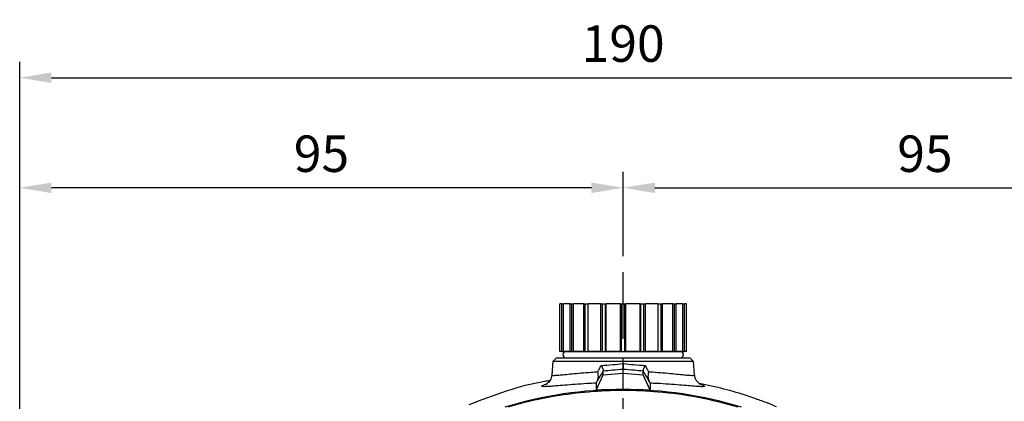
# Model space of a CAD drawing. Extents: x -18 to 766, y -10 to 490.
# Drawn here: x 75 to 230, y 213 to 273 of the extents above; entities that cross this region are included whole.
import ezdxf

# ---------------------------------------------------------------- set-up
doc = ezdxf.new("R2010")
doc.units = 0
doc.header["$LTSCALE"] = 12.5
doc.linetypes.add('CENTER', pattern=[2, 1.25, -0.25, 0.25, -0.25])
doc.layers.get('Defpoints').update_dxf_attribs({"linetype": 'CONTINUOUS'})
for name, color, linetype in [('CEN', 2, 'CENTER'), ('DIM', 3, 'CONTINUOUS'), ('MAIN', 7, 'CONTINUOUS')]:
    doc.layers.add(name, color=color, linetype=linetype)
doc.styles.get("Standard").update_dxf_attribs({"font": 'simplex.shx'})
doc.dimstyles.new('L', dxfattribs={"dimscale": 2.5, "dimtxt": 2.3, "dimasz": 2, "dimexe": 1, "dimexo": 1, "dimgap": 1, "dimtad": 1, "dimdec": 4, "dimdsep": 46, "dimtxsty": 'Standard', "dimcen": 0, "dimclrd": 256, "dimclre": 256, "dimclrt": 256, "dimadec": 0, "dimazin": 0, "dimtfac": 0.6, "dimtdec": 4, "dimtmove": 0, "dimatfit": 3, "dimfxl": 0, "dimtolj": 1, "dimarcsym": 0})

# ---------------------------------------------------------------- blocks, each defined once
blk = doc.blocks.new('*D3')
at = {"layer": 'Defpoints', "color": 0}
for p in [(264.75, 264.26), (74.75, 140.62), (264.75, 140.62)]:
    blk.add_point(p, dxfattribs=at)
at = {"layer": 'DIM', "lineweight": -2}
for p, q in [((74.75, 143.12), (74.75, 266.76)), ((264.75, 143.12), (264.75, 266.76)), ((79.75, 264.26), (259.75, 264.26))]:
    blk.add_line(p, q, dxfattribs=at)
at = {"layer": 'DIM'}
for points in [[(79.75, 265.1), (79.75, 263.43), (74.75, 264.26)], [(259.75, 265.1), (259.75, 263.43), (264.75, 264.26)]]:
    blk.add_solid(points, dxfattribs=at)
at = {"layer": 'DIM', "insert": (169.75, 269.64), "char_height": 5.75, "attachment_point": 5}
blk.add_mtext('\\A1;190', dxfattribs=at)
blk = doc.blocks.new('*D4')
at = {"layer": 'Defpoints', "color": 0}
for p in [(264.75, 246.92), (169.75, 233.63), (264.75, 140.62)]:
    blk.add_point(p, dxfattribs=at)
at = {"layer": 'DIM', "lineweight": -2}
for p, q in [((169.75, 236.13), (169.75, 249.42)), ((264.75, 143.12), (264.75, 249.42)), ((174.75, 246.92), (259.75, 246.92))]:
    blk.add_line(p, q, dxfattribs=at)
at = {"layer": 'DIM'}
for points in [[(174.75, 247.75), (174.75, 246.09), (169.75, 246.92)], [(259.75, 247.75), (259.75, 246.09), (264.75, 246.92)]]:
    blk.add_solid(points, dxfattribs=at)
at = {"layer": 'DIM', "insert": (217.25, 252.29), "char_height": 5.75, "attachment_point": 5}
blk.add_mtext('\\A1;95', dxfattribs=at)
blk = doc.blocks.new('*D33')
at = {"layer": 'Defpoints', "color": 0}
for p in [(74.75, 246.92), (169.75, 233.63), (74.75, 140.62)]:
    blk.add_point(p, dxfattribs=at)
at = {"layer": 'DIM', "lineweight": -2}
for p, q in [((74.75, 143.12), (74.75, 249.42)), ((169.75, 236.13), (169.75, 249.42)), ((164.75, 246.92), (79.75, 246.92))]:
    blk.add_line(p, q, dxfattribs=at)
at = {"layer": 'DIM'}
for points in [[(79.75, 247.75), (79.75, 246.09), (74.75, 246.92)], [(164.75, 247.75), (164.75, 246.09), (169.75, 246.92)]]:
    blk.add_solid(points, dxfattribs=at)
at = {"layer": 'DIM', "insert": (122.25, 252.29), "char_height": 5.75, "attachment_point": 5}
blk.add_mtext('\\A1;95', dxfattribs=at)

msp = doc.modelspace()

# ---------------------------------------------------------------- linework, layer by layer
at = {"layer": 'CEN'}
msp.add_line((169.74896, 48.11977), (169.74896, 233.6305), dxfattribs=at)
at = {"layer": 'MAIN'}
for p, q in [((159.75805, 221.1305), (159.75805, 228.6305)), ((160.11527, 228.6305), (159.75805, 228.6305)), ((160.11527, 221.1305), (160.11527, 228.6305)), ((160.11527, 228.6305), (160.36622, 228.6305)), ((160.36622, 221.1305), (160.36622, 228.6305)), ((160.36622, 228.6305), (160.37882, 228.6305)), ((160.37882, 221.1305), (160.37882, 228.6305)), ((161.41549, 228.6305), (160.37882, 228.6305)), ((161.41549, 221.1305), (161.41549, 228.6305)), ((161.41549, 228.6305), (161.68067, 228.6305)), ((161.68067, 221.1305), (161.68067, 228.6305)), ((161.68067, 228.6305), (161.9168, 228.6305)), ((161.9168, 221.1305), (161.9168, 228.6305)), ((163.53146, 228.6305), (161.9168, 228.6305)), ((163.53146, 221.1305), (163.53146, 228.6305)), ((163.53146, 228.6305), (163.7849, 228.6305)), ((163.7849, 221.1305), (163.7849, 228.6305)), ((163.7849, 228.6305), (164.21742, 228.6305)), ((164.21742, 221.1305), (164.21742, 228.6305)), ((164.21742, 228.6305), (164.22145, 228.6305)), ((164.22145, 221.1305), (164.22145, 228.6305)), ((166.25603, 228.6305), (164.22145, 228.6305)), ((166.25603, 221.1305), (166.25603, 228.6305)), ((166.25603, 228.6305), (166.47293, 228.6305)), ((166.47293, 221.1305), (166.47293, 228.6305)), ((166.47293, 228.6305), (166.98139, 228.6305)), ((166.98139, 221.1305), (166.98139, 228.6305)), ((166.98139, 228.6305), (167.06716, 228.6305)), ((167.06716, 221.1305), (167.06716, 228.6305)), ((169.32252, 228.6305), (167.06716, 228.6305)), ((169.32252, 221.1305), (169.32252, 228.6305)), ((169.32252, 228.6305), (169.48165, 228.6305)), ((169.48165, 221.1305), (169.48165, 228.6305)), ((169.48165, 228.6305), (170.01627, 228.6305)), ((170.01627, 221.1305), (170.01627, 228.6305)), ((170.01627, 228.6305), (170.1754, 228.6305)), ((170.1754, 221.1305), (170.1754, 228.6305)), ((172.43075, 228.6305), (170.1754, 228.6305)), ((172.43075, 221.1305), (172.43075, 228.6305)), ((172.43075, 228.6305), (172.51652, 228.6305)), ((172.51652, 221.1305), (172.51652, 228.6305)), ((172.51652, 228.6305), (173.02498, 228.6305)), ((173.02498, 221.1305), (173.02498, 228.6305)), ((173.02498, 228.6305), (173.24188, 228.6305)), ((173.24188, 221.1305), (173.24188, 228.6305)), ((175.27647, 228.6305), (173.24188, 228.6305)), ((175.27647, 221.1305), (175.27647, 228.6305)), ((175.27647, 228.6305), (175.28049, 228.6305)), ((175.28049, 221.1305), (175.28049, 228.6305)), ((175.28049, 228.6305), (175.71301, 228.6305)), ((175.71301, 221.1305), (175.71301, 228.6305)), ((175.71301, 228.6305), (175.96646, 228.6305)), ((175.96646, 221.1305), (175.96646, 228.6305)), ((177.58111, 228.6305), (175.96646, 228.6305)), ((177.58111, 221.1305), (177.58111, 228.6305)), ((177.58111, 228.6305), (177.81724, 228.6305)), ((177.81724, 221.1305), (177.81724, 228.6305)), ((177.81724, 228.6305), (178.08242, 228.6305)), ((178.08242, 221.1305), (178.08242, 228.6305)), ((179.11909, 228.6305), (178.08242, 228.6305)), ((179.11909, 221.1305), (179.11909, 228.6305)), ((179.11909, 228.6305), (179.13169, 228.6305)), ((179.13169, 221.1305), (179.13169, 228.6305)), ((179.13169, 228.6305), (179.38265, 228.6305)), ((179.38265, 221.1305), (179.38265, 228.6305)), ((179.73986, 228.6305), (179.38265, 228.6305)), ((179.73986, 221.1305), (179.73986, 228.6305)), ((159.24896, 220.11976), (158.70102, 219.57182)), ((159.24896, 220.11976), (180.24896, 220.11976)), ((160.11527, 221.1305), (159.75805, 221.1305)), ((160.11527, 221.1305), (160.36622, 221.1305)), ((160.36622, 221.1305), (160.37882, 221.1305)), ((161.41549, 221.1305), (160.37882, 221.1305)), ((160.69394, 221.11976), (178.80397, 221.11976)), ((161.41549, 221.1305), (161.68067, 221.1305)), ((161.68067, 221.1305), (161.9168, 221.1305)), ((163.53146, 221.1305), (161.9168, 221.1305)), ((162.14055, 221.1305), (162.14413, 221.11976)), ((163.53146, 221.1305), (163.7849, 221.1305)), ((163.7849, 221.1305), (164.21742, 221.1305)), ((164.21742, 221.1305), (164.22145, 221.1305)), ((166.25603, 221.1305), (164.22145, 221.1305)), ((166.25603, 221.1305), (166.47293, 221.1305)), ((166.47293, 221.1305), (166.98139, 221.1305)), ((166.98139, 221.1305), (167.06716, 221.1305)), ((169.32252, 221.1305), (167.06716, 221.1305)), ((169.32252, 221.1305), (169.48165, 221.1305)), ((169.48165, 221.1305), (170.01627, 221.1305)), ((170.01627, 221.1305), (170.1754, 221.1305)), ((172.43075, 221.1305), (170.1754, 221.1305)), ((172.43075, 221.1305), (172.51652, 221.1305)), ((172.51652, 221.1305), (173.02498, 221.1305)), ((173.02498, 221.1305), (173.24188, 221.1305)), ((175.27647, 221.1305), (173.24188, 221.1305)), ((175.27647, 221.1305), (175.28049, 221.1305)), ((175.28049, 221.1305), (175.71301, 221.1305)), ((175.71301, 221.1305), (175.96646, 221.1305)), ((177.58111, 221.1305), (175.96646, 221.1305)), ((177.35378, 221.11976), (177.35736, 221.1305)), ((177.58111, 221.1305), (177.81724, 221.1305)), ((177.81724, 221.1305), (178.08242, 221.1305)), ((179.11909, 221.1305), (178.08242, 221.1305)), ((179.11909, 221.1305), (179.13169, 221.1305)), ((179.13169, 221.1305), (179.38265, 221.1305)), ((179.73986, 221.1305), (179.38265, 221.1305)), ((180.7969, 219.57182), (180.24896, 220.11976)), ((158.70102, 219.57182), (158.51513, 217.44708)), ((180.7969, 219.57182), (158.70102, 219.57182)), ((180.9827, 217.44805), (180.7969, 219.57182)), ((165.48655, 215.02295), (166.58865, 217.438)), ((166.58865, 217.438), (166.58894, 218.04711)), ((166.58865, 217.438), (169.74896, 217.71063)), ((166.58894, 218.04711), (166.59728, 218.07248)), ((169.74896, 217.71063), (169.74896, 218.29627)), ((169.74896, 217.71063), (172.90927, 217.438)), ((169.74896, 215.11977), (169.74896, 217.71063)), ((172.90063, 218.07248), (172.90898, 218.04711)), ((172.90927, 217.438), (172.90898, 218.04711)), ((174.01137, 215.02295), (172.90927, 217.438)), ((180.98278, 217.44715), (180.9827, 217.44805)), ((165.50842, 216.12963), (165.48655, 215.02295))]:
    msp.add_line(p, q, dxfattribs=at)
for centre, radius, start, end in [((160.7773, 220.61977), 0.5069, 99.4649157, 260.5350843), ((178.72062, 220.61977), 0.5069, 279.4649157, 80.5350843), ((169.74896, 151.11977), 64, 73.0743428, 106.9256572)]:
    msp.add_arc(centre, radius, start, end, dxfattribs=at)
for points, knots in [([(165.76424, 217.93179), (165.84683, 218.08548), (166.02341, 218.4141), (166.19995, 218.7434), (166.29392, 218.9187)], [0, 0, 0, 0, 0.467684511, 1, 1, 1, 1]), ([(166.29392, 218.9187), (166.89414, 218.96417), (168.02686, 219.04999), (169.19827, 219.15936), (169.74896, 219.21078)], [0, 0, 0, 0, 0.5298930274, 1, 1, 1, 1]), ([(166.29392, 218.9187), (166.295, 218.91674), (166.34067, 218.8339), (166.43582, 218.64967), (166.54374, 218.39891), (166.61088, 218.1809), (166.60182, 218.10866), (166.59728, 218.07248)], [0, 0, 0, 0, 0.005218604, 0.221187523, 0.495726942, 0.747436284, 1, 1, 1, 1]), ([(169.74896, 219.21078), (169.74896, 219.20598), (169.74896, 219.1823), (169.74896, 219.04732), (169.74896, 218.81141), (169.74896, 218.5434), (169.74896, 218.3517), (169.74896, 218.31475), (169.74896, 218.29627)], [0, 0, 0, 0, 0.010225007, 0.050443691, 0.28883516, 0.526227583, 0.763105863, 1, 1, 1, 1]), ([(169.74896, 219.21078), (170.30281, 219.15908), (171.47425, 219.04972), (172.60687, 218.96393), (173.20399, 218.9187)], [0, 0, 0, 0, 0.472796805, 1, 1, 1, 1]), ([(173.20399, 218.9187), (173.20291, 218.91674), (173.15725, 218.8339), (173.0621, 218.64967), (172.95418, 218.39891), (172.88704, 218.1809), (172.8961, 218.10866), (172.90063, 218.07248)], [0, 0, 0, 0, 0.005218604, 0.221187523, 0.495726942, 0.747436284, 1, 1, 1, 1]), ([(173.20399, 218.9187), (173.29796, 218.7434), (173.4745, 218.4141), (173.65108, 218.08548), (173.73367, 217.93179)], [0, 0, 0, 0, 0.532315489, 1, 1, 1, 1]), ([(158.49714, 217.44564), (158.49656, 217.37728), (158.49455, 217.14382), (158.35723, 216.78765), (158.14482, 216.42819), (157.91265, 216.1791), (157.71763, 216.02669), (157.58862, 215.94884), (157.5322, 215.92262), (157.54209, 215.92676), (157.545, 215.92798)], [0, 0, 0, 0, 0.06598125, 0.225344292, 0.368723686, 0.500020827, 0.627206963, 0.765759511, 0.931003918, 1, 1, 1, 1]), ([(158.54659, 217.44401), (158.54668, 217.42036), (158.54689, 217.36344), (158.90675, 217.35337), (159.55325, 217.39265), (160.49236, 217.4847), (161.67885, 217.60738), (163.09895, 217.74277), (164.48994, 217.85584), (165.41592, 217.91103), (165.76424, 217.93179)], [0, 0, 0, 0, 0.09642631, 0.232144234, 0.367873641, 0.503781205, 0.639704059, 0.778118445, 0.916535838, 1, 1, 1, 1]), ([(166.59728, 218.07248), (166.5945, 218.06771), (166.57659, 218.03693), (166.28314, 217.53272), (165.9929, 217.03515), (165.71776, 216.56347)], [0, 0, 0, 0, 0.009471362, 0.061034682, 1, 1, 1, 1]), ([(165.71776, 216.56347), (165.76275, 216.68024), (165.85757, 216.9263), (165.85174, 217.402), (165.79988, 217.75354), (165.76489, 217.92857), (165.76424, 217.93179)], [0, 0, 0, 0, 0.314432958, 0.662611523, 0.993800283, 1, 1, 1, 1]), ([(169.74896, 218.29627), (169.17833, 218.24759), (168.11143, 218.15657), (167.07229, 218.08186), (166.58894, 218.04711)], [0, 0, 0, 0, 0.534853228, 1, 1, 1, 1]), ([(172.90898, 218.04711), (172.42901, 218.0816), (171.38994, 218.15628), (170.32303, 218.2473), (169.74896, 218.29627)], [0, 0, 0, 0, 0.461927391, 1, 1, 1, 1]), ([(173.78016, 216.56347), (173.48992, 217.06109), (173.1969, 217.56347), (172.90341, 218.06771), (172.90063, 218.07248)], [0, 0, 0, 0, 0.990528548, 1, 1, 1, 1]), ([(173.73367, 217.93179), (173.73303, 217.92857), (173.69803, 217.75354), (173.64618, 217.402), (173.64034, 216.9263), (173.73516, 216.68024), (173.78016, 216.56347)], [0, 0, 0, 0, 0.006199717, 0.337388477, 0.685567042, 1, 1, 1, 1]), ([(173.73367, 217.93179), (173.94511, 217.91952), (174.73454, 217.87373), (176.04225, 217.77442), (177.52502, 217.63695), (178.7996, 217.50599), (179.97679, 217.38748), (180.70217, 217.34734), (180.99864, 217.37732), (180.95817, 217.431), (180.94721, 217.44553)], [0, 0, 0, 0, 0.0504200669, 0.1882508159, 0.3300493997, 0.4682084585, 0.6104649707, 0.8165268143, 0.9503127425, 1, 1, 1, 1]), ([(181.95407, 215.92786), (181.95429, 215.92763), (181.95477, 215.92713), (181.85662, 215.97785), (181.66882, 216.10691), (181.41284, 216.35081), (181.16777, 216.72467), (181.00931, 217.11231), (181.00295, 217.36961), (181.00098, 217.44927)], [0, 0, 0, 0, 0.14150109, 0.303592124, 0.448656611, 0.591797993, 0.749417651, 0.922422435, 1, 1, 1, 1]), ([(158.18506, 216.51171), (157.91569, 216.47249), (155.59074, 216.13395), (151.30004, 214.94537), (147.41612, 213.46815), (145.47295, 212.72908)], [0, 0, 0, 0, 0.061455563, 0.530436404, 1, 1, 1, 1]), ([(159.14542, 215.68872), (158.80066, 215.6606), (158.07983, 215.60178), (157.37277, 215.56819), (156.95278, 215.58855), (156.88594, 215.6766), (157.16661, 215.81913), (157.49026, 215.94031), (157.74129, 216.00961), (157.76725, 216.01678)], [0, 0, 0, 0, 0.157916039, 0.330178572, 0.502442644, 0.675065214, 0.847695267, 0.984249274, 1, 1, 1, 1]), ([(165.50842, 216.12963), (165.00538, 216.10561), (163.83444, 216.04971), (162.14692, 215.93435), (160.55211, 215.80869), (159.54933, 215.72005), (159.17262, 215.69083), (159.14542, 215.68872)], [0, 0, 0, 0, 0.197110112, 0.458818695, 0.720552396, 0.979821701, 1, 1, 1, 1]), ([(165.71776, 216.56347), (165.68591, 216.5035), (165.59709, 216.33621), (165.52127, 216.18007), (165.51213, 216.14416), (165.50842, 216.12963)], [0, 0, 0, 0, 0.249575182, 0.696152044, 1, 1, 1, 1]), ([(173.98949, 216.12963), (173.98134, 216.15602), (173.96502, 216.20888), (173.86281, 216.40882), (173.79084, 216.54348), (173.78016, 216.56347)], [0, 0, 0, 0, 0.459108888, 0.91969062, 1, 1, 1, 1]), ([(173.98949, 216.12963), (173.98616, 215.89673), (173.98141, 215.56404), (174.00446, 215.1478), (174.01137, 215.02295)], [0, 0, 0, 0, 0.70006873, 1, 1, 1, 1]), ([(181.95268, 215.94535), (181.99651, 215.93242), (182.29337, 215.84487), (182.52848, 215.72708), (182.61184, 215.61344), (182.34483, 215.57116), (181.85059, 215.5795), (181.14036, 215.6229), (180.08792, 215.7097), (178.6469, 215.83306), (176.94597, 215.96428), (175.35904, 216.06606), (174.33553, 216.11356), (173.98949, 216.12963)], [0, 0, 0, 0, 0.018646357, 0.126286053, 0.234187969, 0.342086215, 0.423891255, 0.505696158, 0.615996446, 0.726292475, 0.83531283, 0.9443217, 1, 1, 1, 1]), ([(190.37817, 213.75297), (190.06272, 213.86067), (188.48489, 214.39937), (185.6284, 215.25887), (183.03579, 215.7902), (181.75054, 216.05359)], [0, 0, 0, 0, 0.111905383, 0.559738422, 1, 1, 1, 1]), ([(151.70925, 212.4241), (152.42353, 212.62605), (154.84155, 213.30968), (159.03966, 214.19027), (164.36385, 214.87277), (169.78077, 215.10166), (175.54358, 214.84568), (181.59109, 214.05397), (185.71591, 212.9692), (187.78866, 212.4241)], [0, 0, 0, 0, 0.060896926, 0.206151997, 0.351407045, 0.500882158, 0.650357261, 0.824301877, 1, 1, 1, 1]), ([(169.74896, 215.08021), (169.0905, 215.09442), (167.69752, 215.12448), (166.24989, 215.05801), (165.48655, 215.02295)], [0, 0, 0, 0, 0.472699419, 1, 1, 1, 1]), ([(174.01137, 215.02295), (173.29338, 215.05645), (171.84566, 215.12399), (170.45163, 215.09488), (169.74896, 215.08021)], [0, 0, 0, 0, 0.49594613, 1, 1, 1, 1]), ([(193.88304, 212.4232), (193.3478, 212.63947), (192.19161, 213.10665), (191.0118, 213.52714), (190.37817, 213.75297)], [0, 0, 0, 0, 0.4629364674, 1, 1, 1, 1])]:
    msp.add_open_spline(points, degree=3, knots=knots, dxfattribs=at)

# ---------------------------------------------------------------- dimensions: what is measured, and where the dimension line sits
at = {"layer": 'DIM'}
for base, p1, picture, middle in [((264.74896, 264.26234), (74.74896, 140.61977), '*D3', (169.74896, 269.63734)), ((264.74896, 246.91935), (169.74896, 233.6305), '*D4', (217.24896, 252.29435))]:
    dim = msp.add_linear_dim(base=base, p1=p1, p2=(264.74896, 140.61977), dimstyle='L', dxfattribs=at)
    dim.commit()
    dim.dimension.update_dxf_attribs({"geometry": picture, "text_midpoint": middle})
dim = msp.add_linear_dim(base=(74.74896, 246.91935), p1=(169.74896, 233.6305), p2=(74.74896, 140.61977), angle=180, dimstyle='L', dxfattribs=at)
dim.commit()
dim.dimension.update_dxf_attribs({"geometry": '*D33', "text_midpoint": (122.24896, 252.29435)})

doc.saveas('drawing.dxf')
